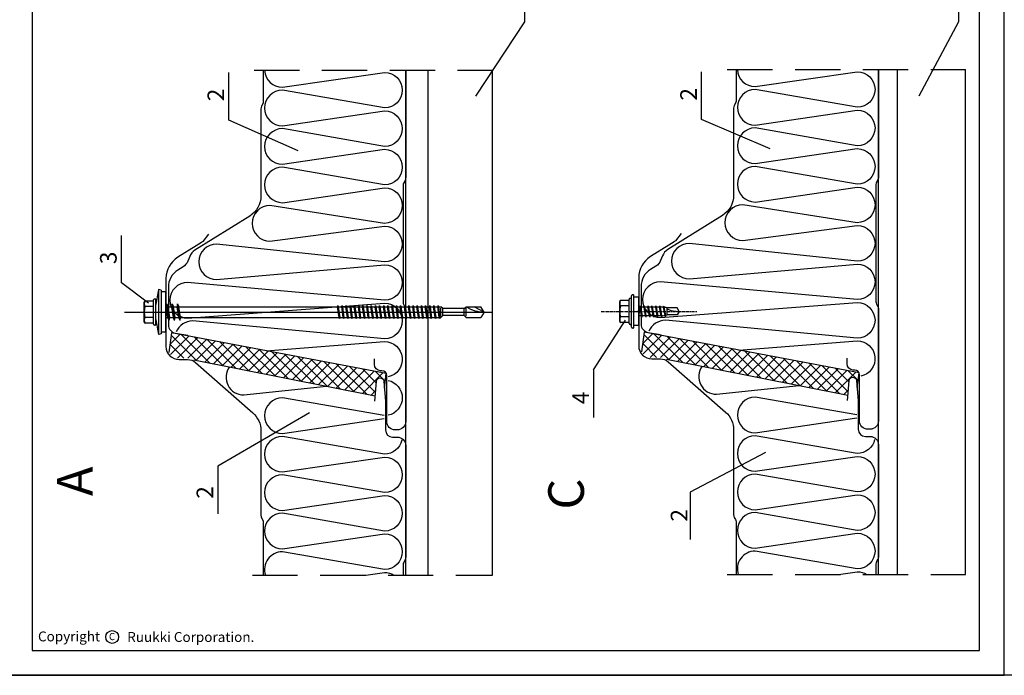
# Model space of a CAD drawing. Units: millimetres. Extents: x 11600 to 25862, y -10071 to -6178.
# Drawn here: x 15058 to 15473, y -10071 to -9795 of the extents above; entities that cross this region are included whole.
import ezdxf

# ---------------------------------------------------------------- set-up
doc = ezdxf.new("R2010")
doc.units = ezdxf.units.MM
doc.linetypes.add('CENTER', pattern=[2, 1.25, -0.25, 0.25, -0.25])
doc.linetypes.add('HIDDEN', pattern=[9.525, 6.35, -3.175])
doc.layers.get('0').update_dxf_attribs({"color": 1})
for name, color, linetype in [('GR_018', 1, 'Continuous'), ('GR_025', 2, 'Continuous'), ('GR_035', 3, 'Continuous'), ('GR_05', 4, 'Continuous'), ('KRESKOWANIE', 1, 'Continuous'), ('Ru_Opis', 3, 'Continuous')]:
    doc.layers.add(name, color=color, linetype=linetype)
doc.styles.add('arial', font='arial.ttf')
doc.styles.get("Standard").update_dxf_attribs({"font": 'arial.ttf'})
pattern_1 = [(135, (184311.98, -173907.8357), (-2.20970869, -2.20970869), []), (225, (184311.98, -173907.8357), (2.20970869, -2.20970869), [])]
pattern_2 = [(135, (184511.1324, -173907.5566), (-2.20970869, -2.20970869), []), (225, (184511.1324, -173907.5566), (2.20970869, -2.20970869), [])]

# ---------------------------------------------------------------- blocks, each defined once
blk = doc.blocks.new('A$C59993648')
at = {"layer": 'GR_018', "linetype": 'Continuous'}
for p, q in [((-4.62, 4), (-4.62, 7.6)), ((-4.22, 8), (4.22, 8)), ((-2.31, 4), (-2.31, 7.64)), ((2.31, 4), (2.31, 7.64)), ((4.62, 4), (4.62, 7.6)), ((-7, 2.4), (-7, 2.6)), ((-6.6, 3), (6.6, 3)), ((-6.6, 2), (6.6, 2)), ((-6, 0), (-6, 2)), ((-6, 0), (6, 0)), ((-5.5, 3.4), (-5.5, 3.6)), ((-5.1, 4), (5.1, 4)), ((-5.1, 3), (5.1, 3)), ((-1.8, -1.23), (-1.8, 0)), ((-1.28, 0), (1.28, 0)), ((0, -0.53), (0, 0.46)), ((1.8, -0.61), (1.8, 0)), ((5.5, 3.4), (5.5, 3.6)), ((6, 0), (6, 2)), ((7, 2.4), (7, 2.6)), ((-2.4, -1.51), (2.4, -0.66)), ((-2.4, -1.51), (-1.8, -1.23)), ((-2.4, -1.51), (-1.8, -1.56)), ((-2.4, -3.15), (2.4, -2.3)), ((-2.4, -3.15), (-1.8, -2.87)), ((-2.4, -3.15), (-1.8, -3.2)), ((-2.4, -4.79), (2.4, -3.95)), ((-1.8, -1.23), (1.8, -0.61)), ((-1.8, -1.56), (1.8, -0.94)), ((-1.8, -2.87), (-1.8, -1.56)), ((-1.8, -2.87), (1.8, -2.25)), ((-1.8, -3.2), (1.8, -2.58)), ((-1.8, -4.51), (-1.8, -3.2)), ((-1.8, -4.51), (1.8, -3.89)), ((2.4, -0.66), (1.8, -0.61)), ((2.4, -0.66), (1.8, -0.94)), ((1.8, -2.25), (1.8, -0.94)), ((2.4, -2.3), (1.8, -2.25)), ((2.4, -2.3), (1.8, -2.58)), ((1.8, -3.89), (1.8, -2.58)), ((2.4, -3.95), (1.8, -3.89)), ((2.4, -3.95), (1.8, -4.23)), ((-2.4, -4.79), (-1.8, -4.51)), ((-2.4, -4.79), (-1.8, -4.85)), ((-2.4, -6.43), (2.4, -5.59)), ((-2.4, -6.43), (-1.8, -6.15)), ((-2.4, -6.43), (-1.8, -6.49)), ((-2.4, -8.08), (2.4, -7.23)), ((-2.4, -8.08), (-1.8, -7.8)), ((-2.4, -8.08), (-1.8, -8.13)), ((-1.8, -4.85), (1.8, -4.23)), ((-1.8, -6.15), (-1.8, -4.85)), ((-1.8, -6.15), (1.8, -5.54)), ((-1.8, -6.49), (1.8, -5.87)), ((-1.8, -7.8), (-1.8, -6.49)), ((-1.8, -7.8), (1.8, -7.18)), ((-1.8, -8.13), (1.8, -7.51)), ((-1.8, -9.44), (-1.8, -8.13)), ((1.8, -5.54), (1.8, -4.23)), ((2.4, -5.59), (1.8, -5.54)), ((2.4, -5.59), (1.8, -5.87)), ((1.8, -7.18), (1.8, -5.87)), ((2.4, -7.23), (1.8, -7.18)), ((2.4, -7.23), (1.8, -7.51)), ((1.8, -8.82), (1.8, -7.51)), ((-2.4, -9.72), (2.4, -8.87)), ((-2.4, -9.72), (-1.8, -9.44)), ((-2.4, -9.72), (-1.8, -9.77)), ((-2.16, -11.32), (2.26, -10.54)), ((-2.16, -11.32), (-1.71, -11.11)), ((-2.16, -11.32), (-1.67, -11.36)), ((-1.8, -9.44), (1.8, -8.82)), ((-1.8, -9.77), (1.8, -9.15)), ((-1.8, -10.05), (-1.8, -9.77)), ((-1.71, -11.1), (1.78, -10.5)), ((-1.67, -11.36), (1.76, -10.77)), ((-1.5, -12), (1.5, -12)), ((2.26, -10.54), (1.76, -10.77)), ((2.26, -10.54), (1.78, -10.5)), ((2.4, -8.87), (1.8, -8.82)), ((2.4, -8.87), (1.8, -9.15)), ((1.8, -10.05), (1.8, -9.15)), ((0, -17), (-1.5, -16.13)), ((0, -17), (1.5, -16.13))]:
    blk.add_line(p, q, dxfattribs=at)
at = {"layer": 'GR_018'}
for p, q in [((-1.5, -16.13), (-1.5, -12)), ((1.5, -16.13), (1.5, -12))]:
    blk.add_line(p, q, dxfattribs=at)
at = {"layer": 'GR_018', "linetype": 'Continuous'}
for centre, radius, start, end in [((-3.46, 5.99), 2.01, 55.0561, 124.9439), ((-4.22, 7.6), 0.4, 90, 180), ((0, 0.48), 7.52, 72.1138, 107.8785), ((3.46, 5.99), 2.01, 55.0561, 124.9439), ((4.22, 7.6), 0.4, 0, 90), ((-6.6, 2.6), 0.4, 90, 180), ((-6.6, 2.4), 0.4, 180, 270), ((-5.1, 3.6), 0.4, 90, 180), ((-5.1, 3.4), 0.4, 180, 270), ((5.1, 3.6), 0.4, 0, 90), ((5.1, 3.4), 0.4, 270, 0), ((6.6, 2.6), 0.4, 0, 90), ((6.6, 2.4), 0.4, 270, 0), ((4.7, -10.05), 6.5, 180, 197.4688), ((12.47, -17), 12.47, 156.3655, 180), ((-4.7, -10.05), 6.5, 342.5312, 0)]:
    blk.add_arc(centre, radius, start, end, dxfattribs=at)
blk = doc.blocks.new('1')
at = {"layer": 'GR_018'}
for p, q in [((164829.28, 169207.59), (164829.28, 169052.38)), ((164824.66, 169195.28), (164824.66, 169198.88)), ((164825.06, 169199.28), (164833.49, 169199.28)), ((164826.97, 169195.28), (164826.97, 169198.92)), ((164831.59, 169195.28), (164831.59, 169198.92)), ((164833.89, 169195.28), (164833.89, 169198.88)), ((164820.07, 169192.08), (164819.78, 169193.08)), ((164820.78, 169190.08), (164820.78, 169192.08)), ((164823.78, 169194.68), (164823.78, 169194.88)), ((164824.18, 169195.28), (164834.38, 169195.28)), ((164824.18, 169194.28), (164834.38, 169194.28)), ((164834.78, 169194.68), (164834.78, 169194.88)), ((164837.78, 169190.08), (164837.78, 169192.08)), ((164838.49, 169192.08), (164838.78, 169193.08)), ((164820.78, 169190.08), (164837.78, 169190.08)), ((164825.78, 169188.69), (164832.78, 169189.7)), ((164825.78, 169188.69), (164827.03, 169189.24)), ((164825.78, 169188.69), (164827.03, 169188.5)), ((164825.78, 169186.42), (164832.78, 169187.43)), ((164827.03, 169190.08), (164827.03, 169189.24)), ((164827.03, 169189.24), (164831.53, 169189.89)), ((164827.03, 169188.5), (164831.53, 169189.16)), ((164827.03, 169188.5), (164827.03, 169186.97)), ((164827.03, 169186.97), (164831.53, 169187.62)), ((164831.53, 169190.08), (164831.53, 169189.89)), ((164832.78, 169189.7), (164831.53, 169189.89)), ((164832.78, 169189.7), (164831.53, 169189.16)), ((164831.53, 169189.16), (164831.53, 169187.62)), ((164832.78, 169187.43), (164831.53, 169187.62)), ((164832.78, 169187.43), (164831.53, 169186.88)), ((164825.78, 169186.42), (164827.03, 169186.97)), ((164825.78, 169186.42), (164827.03, 169186.23)), ((164825.78, 169184.15), (164832.78, 169185.16)), ((164825.78, 169184.15), (164827.03, 169184.7)), ((164825.78, 169184.15), (164827.03, 169183.96)), ((164827.03, 169186.23), (164831.53, 169186.88)), ((164827.03, 169186.23), (164827.03, 169184.7)), ((164827.03, 169184.7), (164831.53, 169185.35)), ((164827.03, 169183.96), (164831.53, 169184.61)), ((164827.03, 169183.96), (164827.03, 169117.13)), ((164831.53, 169186.88), (164831.53, 169185.35)), ((164832.78, 169185.16), (164831.53, 169185.35)), ((164832.78, 169185.16), (164831.53, 169184.61)), ((164831.53, 169184.61), (164831.53, 169117.79)), ((164826.53, 169116.85), (164832.03, 169117.65)), ((164826.53, 169116.85), (164827.03, 169117.13)), ((164826.53, 169116.85), (164827.03, 169116.71)), ((164827.03, 169117.13), (164831.53, 169117.79)), ((164827.03, 169116.71), (164831.53, 169117.37)), ((164832.03, 169117.65), (164831.53, 169117.79)), ((164832.03, 169117.65), (164831.53, 169117.37)), ((164831.53, 169117.37), (164831.53, 169116.03)), ((164826.53, 169115.09), (164832.03, 169115.89)), ((164826.53, 169115.09), (164827.03, 169115.38)), ((164826.53, 169115.09), (164827.03, 169114.96)), ((164826.53, 169113.33), (164832.03, 169114.13)), ((164826.53, 169113.33), (164827.03, 169113.62)), ((164826.53, 169113.33), (164827.03, 169113.2)), ((164827.03, 169116.71), (164827.03, 169115.38)), ((164827.03, 169115.38), (164831.53, 169116.03)), ((164827.03, 169114.96), (164831.53, 169115.61)), ((164827.03, 169114.96), (164827.03, 169113.62)), ((164827.03, 169113.62), (164831.53, 169114.27)), ((164827.03, 169113.2), (164831.53, 169113.85)), ((164827.03, 169113.2), (164827.03, 169111.86)), ((164832.03, 169115.89), (164831.53, 169116.03)), ((164832.03, 169115.89), (164831.53, 169115.61)), ((164831.53, 169115.61), (164831.53, 169114.27)), ((164832.03, 169114.13), (164831.53, 169114.27)), ((164832.03, 169114.13), (164831.53, 169113.85)), ((164831.53, 169113.85), (164831.53, 169112.51)), ((164826.53, 169111.58), (164832.03, 169112.37)), ((164826.53, 169111.58), (164827.03, 169111.86)), ((164826.53, 169111.58), (164827.03, 169111.44)), ((164826.53, 169109.82), (164832.03, 169110.62)), ((164826.53, 169109.82), (164827.03, 169110.1)), ((164826.53, 169109.82), (164827.03, 169109.68)), ((164826.53, 169108.06), (164832.03, 169108.86)), ((164827.03, 169111.86), (164831.53, 169112.51)), ((164827.03, 169111.44), (164831.53, 169112.09)), ((164827.03, 169111.44), (164827.03, 169110.1)), ((164827.03, 169110.1), (164831.53, 169110.75)), ((164827.03, 169109.68), (164831.53, 169110.33)), ((164827.03, 169109.68), (164827.03, 169108.34)), ((164827.03, 169108.34), (164831.53, 169108.99)), ((164827.03, 169107.92), (164831.53, 169108.57)), ((164832.03, 169112.37), (164831.53, 169112.51)), ((164832.03, 169112.37), (164831.53, 169112.09)), ((164831.53, 169112.09), (164831.53, 169110.75)), ((164832.03, 169110.62), (164831.53, 169110.75)), ((164832.03, 169110.62), (164831.53, 169110.33)), ((164831.53, 169110.33), (164831.53, 169108.99)), ((164832.03, 169108.86), (164831.53, 169108.99)), ((164832.03, 169108.86), (164831.53, 169108.57)), ((164831.53, 169108.57), (164831.53, 169107.24)), ((164826.53, 169108.06), (164827.03, 169108.34)), ((164826.53, 169108.06), (164827.03, 169107.92)), ((164826.53, 169106.3), (164832.03, 169107.1)), ((164826.53, 169106.3), (164827.03, 169106.58)), ((164826.53, 169106.3), (164827.03, 169106.16)), ((164826.53, 169104.54), (164832.03, 169105.34)), ((164826.53, 169104.54), (164827.03, 169104.83)), ((164826.53, 169104.54), (164827.03, 169104.41)), ((164827.03, 169107.92), (164827.03, 169106.58)), ((164827.03, 169106.58), (164831.53, 169107.24)), ((164827.03, 169106.16), (164831.53, 169106.82)), ((164827.03, 169106.16), (164827.03, 169104.83)), ((164827.03, 169104.83), (164831.53, 169105.48)), ((164827.03, 169104.41), (164831.53, 169105.06)), ((164827.03, 169104.41), (164827.03, 169103.07)), ((164832.03, 169107.1), (164831.53, 169107.24)), ((164832.03, 169107.1), (164831.53, 169106.82)), ((164831.53, 169106.82), (164831.53, 169105.48)), ((164832.03, 169105.34), (164831.53, 169105.48)), ((164832.03, 169105.34), (164831.53, 169105.06)), ((164831.53, 169105.06), (164831.53, 169103.72)), ((164826.53, 169102.78), (164832.03, 169103.58)), ((164826.53, 169102.78), (164827.03, 169103.07)), ((164826.53, 169102.78), (164827.03, 169102.65)), ((164826.53, 169101.03), (164832.03, 169101.82)), ((164826.53, 169101.03), (164827.03, 169101.31)), ((164826.53, 169101.03), (164827.03, 169100.89)), ((164827.03, 169103.07), (164831.53, 169103.72)), ((164827.03, 169102.65), (164831.53, 169103.3)), ((164827.03, 169102.65), (164827.03, 169101.31)), ((164827.03, 169101.31), (164831.53, 169101.96)), ((164827.03, 169100.89), (164831.53, 169101.54)), ((164827.03, 169100.89), (164827.03, 169099.55)), ((164832.03, 169103.58), (164831.53, 169103.72)), ((164832.03, 169103.58), (164831.53, 169103.3)), ((164831.53, 169103.3), (164831.53, 169101.96)), ((164832.03, 169101.82), (164831.53, 169101.96)), ((164832.03, 169101.82), (164831.53, 169101.54)), ((164831.53, 169101.54), (164831.53, 169100.2)), ((164826.53, 169099.27), (164832.03, 169100.07)), ((164826.53, 169099.27), (164827.03, 169099.55)), ((164826.53, 169099.27), (164827.03, 169099.13)), ((164826.53, 169097.51), (164832.03, 169098.31)), ((164826.53, 169097.51), (164827.03, 169097.79)), ((164826.53, 169097.51), (164827.03, 169097.37)), ((164826.53, 169095.75), (164832.03, 169096.55)), ((164827.03, 169099.55), (164831.53, 169100.2)), ((164827.03, 169099.13), (164831.53, 169099.78)), ((164827.03, 169099.13), (164827.03, 169097.79)), ((164827.03, 169097.79), (164831.53, 169098.44)), ((164827.03, 169097.37), (164831.53, 169098.03)), ((164827.03, 169097.37), (164827.03, 169096.03)), ((164827.03, 169096.03), (164831.53, 169096.69)), ((164827.03, 169095.61), (164831.53, 169096.27)), ((164832.03, 169100.07), (164831.53, 169100.2)), ((164832.03, 169100.07), (164831.53, 169099.78)), ((164831.53, 169099.78), (164831.53, 169098.44)), ((164832.03, 169098.31), (164831.53, 169098.44)), ((164832.03, 169098.31), (164831.53, 169098.03)), ((164831.53, 169098.03), (164831.53, 169096.69)), ((164832.03, 169096.55), (164831.53, 169096.69)), ((164832.03, 169096.55), (164831.53, 169096.27)), ((164831.53, 169096.27), (164831.53, 169094.93)), ((164826.53, 169095.75), (164827.03, 169096.03)), ((164826.53, 169095.75), (164827.03, 169095.61)), ((164826.53, 169093.99), (164832.03, 169094.79)), ((164826.53, 169093.99), (164827.03, 169094.28)), ((164826.53, 169093.99), (164827.03, 169093.86)), ((164826.53, 169092.24), (164832.03, 169093.03)), ((164826.53, 169092.24), (164827.03, 169092.52)), ((164826.53, 169092.24), (164827.03, 169092.1)), ((164827.03, 169095.61), (164827.03, 169094.28)), ((164827.03, 169094.28), (164831.53, 169094.93)), ((164827.03, 169093.86), (164831.53, 169094.51)), ((164827.03, 169093.86), (164827.03, 169092.52)), ((164827.03, 169092.52), (164831.53, 169093.17)), ((164827.03, 169092.1), (164831.53, 169092.75)), ((164827.03, 169092.1), (164827.03, 169090.76)), ((164832.03, 169094.79), (164831.53, 169094.93)), ((164832.03, 169094.79), (164831.53, 169094.51)), ((164831.53, 169094.51), (164831.53, 169093.17)), ((164832.03, 169093.03), (164831.53, 169093.17)), ((164832.03, 169093.03), (164831.53, 169092.75)), ((164831.53, 169092.75), (164831.53, 169091.41)), ((164826.53, 169090.48), (164832.03, 169091.27)), ((164826.53, 169090.48), (164827.03, 169090.76)), ((164826.53, 169090.48), (164827.03, 169090.34)), ((164826.53, 169088.72), (164832.03, 169089.52)), ((164826.53, 169088.72), (164827.03, 169089)), ((164826.53, 169088.72), (164827.03, 169088.58)), ((164827.03, 169090.76), (164831.53, 169091.41)), ((164827.03, 169090.34), (164831.53, 169090.99)), ((164827.03, 169090.34), (164827.03, 169089)), ((164827.03, 169089), (164831.53, 169089.65)), ((164827.03, 169088.58), (164831.53, 169089.23)), ((164827.03, 169088.58), (164827.03, 169087.24)), ((164827.03, 169087.24), (164831.53, 169087.9)), ((164832.03, 169091.27), (164831.53, 169091.41)), ((164832.03, 169091.27), (164831.53, 169090.99)), ((164831.53, 169090.99), (164831.53, 169089.65)), ((164832.03, 169089.52), (164831.53, 169089.65)), ((164832.03, 169089.52), (164831.53, 169089.23)), ((164831.53, 169089.23), (164831.53, 169087.9)), ((164832.03, 169087.76), (164831.53, 169087.9)), ((164826.53, 169086.96), (164832.03, 169087.76)), ((164826.53, 169086.96), (164827.03, 169087.24)), ((164826.53, 169086.96), (164827.03, 169086.82)), ((164826.53, 169085.2), (164832.03, 169086)), ((164826.53, 169085.2), (164827.03, 169085.48)), ((164826.53, 169085.2), (164827.03, 169085.06)), ((164826.53, 169083.44), (164832.03, 169084.24)), ((164826.53, 169083.44), (164827.03, 169083.73)), ((164827.03, 169086.82), (164831.53, 169087.48)), ((164827.03, 169086.82), (164827.03, 169085.48)), ((164827.03, 169085.48), (164831.53, 169086.14)), ((164827.03, 169085.06), (164831.53, 169085.72)), ((164827.03, 169085.06), (164827.03, 169083.73)), ((164827.03, 169083.73), (164831.53, 169084.38)), ((164827.03, 169083.31), (164831.53, 169083.96)), ((164832.03, 169087.76), (164831.53, 169087.48)), ((164831.53, 169087.48), (164831.53, 169086.14)), ((164832.03, 169086), (164831.53, 169086.14)), ((164832.03, 169086), (164831.53, 169085.72)), ((164831.53, 169085.72), (164831.53, 169084.38)), ((164832.03, 169084.24), (164831.53, 169084.38)), ((164832.03, 169084.24), (164831.53, 169083.96)), ((164831.53, 169083.96), (164831.53, 169082.62)), ((164826.53, 169083.44), (164827.03, 169083.31)), ((164826.53, 169081.69), (164832.03, 169082.48)), ((164826.53, 169081.69), (164827.03, 169081.97)), ((164826.53, 169081.69), (164827.03, 169081.55)), ((164826.53, 169079.93), (164832.03, 169080.72)), ((164826.53, 169079.93), (164827.03, 169080.21)), ((164826.53, 169079.93), (164827.03, 169079.79)), ((164827.03, 169083.31), (164827.03, 169081.97)), ((164827.03, 169081.97), (164831.53, 169082.62)), ((164827.03, 169081.55), (164831.53, 169082.2)), ((164827.03, 169081.55), (164827.03, 169080.21)), ((164827.03, 169080.21), (164831.53, 169080.86)), ((164827.03, 169079.79), (164831.53, 169080.44)), ((164827.03, 169079.79), (164827.03, 169078.45)), ((164832.03, 169082.48), (164831.53, 169082.62)), ((164832.03, 169082.48), (164831.53, 169082.2)), ((164831.53, 169082.2), (164831.53, 169080.86)), ((164832.03, 169080.72), (164831.53, 169080.86)), ((164832.03, 169080.72), (164831.53, 169080.44)), ((164831.53, 169080.44), (164831.53, 169079.1)), ((164826.53, 169078.17), (164832.03, 169078.97)), ((164826.53, 169078.17), (164827.03, 169078.45)), ((164826.53, 169078.17), (164827.03, 169078.03)), ((164826.53, 169076.41), (164832.03, 169077.21)), ((164826.53, 169076.41), (164827.03, 169076.69)), ((164826.53, 169076.41), (164827.03, 169076.27)), ((164826.53, 169074.65), (164832.03, 169075.45)), ((164827.03, 169078.45), (164831.53, 169079.1)), ((164827.03, 169078.03), (164831.53, 169078.68)), ((164827.03, 169078.03), (164827.03, 169076.69)), ((164827.03, 169076.69), (164831.53, 169077.35)), ((164827.03, 169076.27), (164831.53, 169076.93)), ((164827.03, 169076.27), (164827.03, 169074.93)), ((164827.03, 169074.93), (164831.53, 169075.59)), ((164832.03, 169078.97), (164831.53, 169079.1)), ((164832.03, 169078.97), (164831.53, 169078.68)), ((164831.53, 169078.68), (164831.53, 169077.35)), ((164832.03, 169077.21), (164831.53, 169077.35)), ((164832.03, 169077.21), (164831.53, 169076.93)), ((164831.53, 169076.93), (164831.53, 169075.59)), ((164832.03, 169075.45), (164831.53, 169075.59)), ((164832.03, 169075.45), (164831.53, 169075.17)), ((164826.53, 169074.65), (164827.03, 169074.93)), ((164826.53, 169074.65), (164827.03, 169074.52)), ((164827.03, 169074.52), (164831.53, 169075.17)), ((164827.03, 169074.52), (164827.03, 169074.29)), ((164827.03, 169074.29), (164827.78, 169073.44)), ((164827.56, 169074.29), (164830.99, 169074.29)), ((164827.78, 169064.44), (164827.78, 169073.44)), ((164827.94, 169073.44), (164830.61, 169073.44)), ((164830.78, 169073.44), (164831.53, 169074.29)), ((164830.78, 169064.44), (164830.78, 169073.44)), ((164831.53, 169075.17), (164831.53, 169074.29)), ((164827.78, 169064.44), (164827.03, 169063.58)), ((164827.03, 169063.58), (164827.03, 169057.38)), ((164827.56, 169063.58), (164830.99, 169063.58)), ((164827.94, 169064.44), (164830.61, 169064.44)), ((164830.78, 169064.44), (164831.53, 169063.58)), ((164831.53, 169063.58), (164831.53, 169057.38)), ((164829.28, 169056.08), (164831.53, 169060.19)), ((164829.28, 169056.08), (164827.03, 169057.38)), ((164829.28, 169056.08), (164831.53, 169057.38))]:
    blk.add_line(p, q, dxfattribs=at)
for points in [[(164819.78, 169193.08), (164838.78, 169193.08)], [(164838.49, 169192.08), (164820.07, 169192.08)]]:
    blk.add_lwpolyline(points, dxfattribs=at)
for centre, radius, start, end in [((164825.81, 169197.27), 2.01, 55.0561, 124.9439), ((164825.06, 169198.88), 0.4, 90, 180), ((164829.28, 169191.76), 7.52, 72.1138, 107.8785), ((164832.74, 169197.27), 2.01, 55.0561, 124.9439), ((164833.49, 169198.88), 0.4, 0, 90), ((164829.28, 169160.28), 34.15, 95.3336, 106.1505), ((164824.18, 169194.88), 0.4, 90, 180), ((164824.18, 169194.68), 0.4, 180, 270), ((164829.28, 169160.28), 34.15, 73.8495, 84.6664), ((164834.38, 169194.88), 0.4, 0, 90), ((164834.38, 169194.68), 0.4, 270, 0), ((164842.9, 169056.08), 13.62, 146.6015, 180)]:
    blk.add_arc(centre, radius, start, end, dxfattribs=at)
blk = doc.blocks.new('A$C31F557C0')
at = {"layer": 'Ru_Opis', "color": 1}
blk.add_circle((31.24, 3.15), 2.7, dxfattribs=at)
at = {"layer": 'Ru_Opis', "color": 1, "style": 'arial'}
blk.add_text('Ruukki Corporation.', height=4.1717, dxfattribs=at).set_placement((37.58, 1.06))
at = {"layer": 'Ru_Opis', "color": 1, "attachment_point": 1}
for s, insert, char_height, width in [('{\\fArial|b0|i0|c0|p34;Copyright}', (0, 5.47), 4.1717, 26.8124), ('{\\fArial|b0|i0|c0|p34;C}', (29.89, 4.82), 3.0036, 3.078)]:
    blk.add_mtext(s, dxfattribs=dict(at, insert=insert, char_height=char_height, width=width))

msp = doc.modelspace()

# ---------------------------------------------------------------- hatches: boundary and pattern name
at = {"layer": 'GR_025'}
h = msp.add_hatch(dxfattribs=at)
h.set_pattern_fill('ANSI37', color=13, scale=25, angle=90, style=0)
h.set_pattern_definition(pattern_1)
h.paths.add_polyline_path([(15207.61634, -9953.69628), (15208.14878, -9947.61046, -0.957291742), (15211.24288, -9947.47537), (15211.50073, -9950.42258), (15212.31115, -9944.22506), (15121.7906, -9927.15746), (15120.72251, -9935.3254, 0.267024087), (15125.04398, -9937.81046), (15128.60962, -9937.81046, -0.124691694), (15131.25193, -9938.47981)])
h = msp.add_hatch(dxfattribs=at)
h.set_pattern_fill('ANSI37', color=13, scale=25, angle=90, style=0)
h.set_pattern_definition(pattern_1)
h.paths.add_polyline_path([(15207.61634, -9953.69628), (15208.14878, -9947.61046, -0.957291742), (15211.24288, -9947.47537), (15211.50073, -9950.42258), (15212.31115, -9944.22506), (15121.7906, -9927.15746), (15120.72251, -9935.3254, 0.267024087), (15125.04398, -9937.81046), (15128.60962, -9937.81046, -0.124691694), (15131.25193, -9938.47981)])
h = msp.add_hatch(dxfattribs=at)
h.set_pattern_fill('ANSI37', color=13, scale=25, angle=90, style=0)
h.set_pattern_definition(pattern_2)
h.paths.add_polyline_path([(15406.76861, -9953.4172), (15407.30105, -9947.33138, -0.957291742), (15410.39515, -9947.19628), (15410.653, -9950.1435), (15411.46342, -9943.94598), (15320.94287, -9926.87838), (15319.87478, -9935.04631, 0.267024087), (15324.19625, -9937.53138), (15327.76189, -9937.53138, -0.124691694), (15330.4042, -9938.20073)])
h = msp.add_hatch(dxfattribs=at)
h.set_pattern_fill('ANSI37', color=13, scale=25, angle=90, style=0)
h.set_pattern_definition(pattern_2)
h.paths.add_polyline_path([(15406.76861, -9953.4172), (15407.30105, -9947.33138, -0.957291742), (15410.39515, -9947.19628), (15410.653, -9950.1435), (15411.46342, -9943.94598), (15320.94287, -9926.87838), (15319.87478, -9935.04631, 0.267024087), (15324.19625, -9937.53138), (15327.76189, -9937.53138, -0.124691694), (15330.4042, -9938.20073)])

# ---------------------------------------------------------------- linework, layer by layer
at = {"color": 2}
msp.add_lwpolyline([(15052.6554, -8773.75103), (25861.83626, -8773.75103), (25861.83626, -10071.49253), (15052.6554, -10071.49253)], dxfattribs=at)
at = {"layer": 'GR_018', "linetype": 'HIDDEN', "ltscale": 3}
for p, q in [((15156.63545, -9816.42592), (15257.08459, -9816.42592)), ((15156.63545, -9816.42592), (15257.08459, -9816.42592)), ((15355.95535, -9816.14684), (15456.36182, -9816.14684)), ((15355.95535, -9816.14684), (15456.36182, -9816.14684)), ((15155.89355, -10029.25736), (15257.08459, -10029.25736)), ((15155.89355, -10029.25736), (15257.08459, -10029.25736)), ((15355.95535, -10028.97828), (15456.36182, -10028.97828)), ((15355.95535, -10028.97828), (15456.36182, -10028.97828))]:
    msp.add_line(p, q, dxfattribs=at)
at = {"layer": 'GR_018', "linetype": 'HIDDEN', "ltscale": 50}
for p, q in [((15257.08459, -10029.25736), (15257.08459, -9816.42592)), ((15257.08459, -10029.25736), (15257.08459, -9816.42592)), ((15456.36182, -10028.97828), (15456.36182, -9816.14684)), ((15456.36182, -10028.97828), (15456.36182, -9816.14684))]:
    msp.add_line(p, q, dxfattribs=at)
at = {"layer": 'GR_018', "linetype": 'CENTER'}
msp.add_line((15302.81515, -9918.08029), (15343.12965, -9918.08029), dxfattribs=at)
msp.add_line((15302.81515, -9918.08029), (15343.12965, -9918.08029), dxfattribs=at)
at = {"layer": 'GR_025', "ltscale": 0.2}
for points in [[(15160.48895, -9816.42592), (15160.48895, -9829.69271, -0.121665116), (15160.25897, -9830.62385), (15159.77067, -9831.55206, 0.121665116), (15159.48895, -9832.69271), (15159.48895, -9869.37763, -0.258617584), (15154.78814, -9877.85811), (15131.70413, -9892.2826, 0.160174049), (15129.48493, -9894.94618), (15128.72655, -9896.86163, -0.160174049), (15126.72726, -9899.26125), (15124.50814, -9900.64791, 0.258617584), (15120.48895, -9907.89872), (15120.48895, -9918.35938), (15120.48895, -9923.72739, 0.368919477), (15123.4836, -9927.23368), (15128.72425, -9928.06372)], [(15160.48895, -9816.42592), (15160.48895, -9829.69271, -0.121665116), (15160.25897, -9830.62385), (15159.77067, -9831.55206, 0.121665116), (15159.48895, -9832.69271), (15159.48895, -9869.37763, -0.258617584), (15154.78814, -9877.85811), (15131.70413, -9892.2826, 0.160174049), (15129.48493, -9894.94618), (15128.72655, -9896.86163, -0.160174049), (15126.72726, -9899.26125), (15124.50814, -9900.64791, 0.258617584), (15120.48895, -9907.89872), (15120.48895, -9918.35938), (15120.48895, -9923.72739, 0.368919477), (15123.4836, -9927.23368), (15128.72425, -9928.06372)], [(15359.64122, -9816.14684), (15359.64122, -9829.41363, -0.121665116), (15359.41124, -9830.34477), (15358.92294, -9831.27298, 0.121665116), (15358.64122, -9832.41363), (15358.64122, -9869.09855, -0.258617584), (15353.94041, -9877.57903), (15330.85641, -9892.00352, 0.160174049), (15328.6372, -9894.6671), (15327.87882, -9896.58255, -0.160174049), (15325.87953, -9898.98216), (15323.66041, -9900.36883, 0.258617584), (15319.64122, -9907.61964), (15319.64122, -9918.08029), (15319.64122, -9923.44831, 0.368919477), (15322.63588, -9926.9546), (15327.87653, -9927.78464)], [(15359.64122, -9816.14684), (15359.64122, -9829.41363, -0.121665116), (15359.41124, -9830.34477), (15358.92294, -9831.27298, 0.121665116), (15358.64122, -9832.41363), (15358.64122, -9869.09855, -0.258617584), (15353.94041, -9877.57903), (15330.85641, -9892.00352, 0.160174049), (15328.6372, -9894.6671), (15327.87882, -9896.58255, -0.160174049), (15325.87953, -9898.98216), (15323.66041, -9900.36883, 0.258617584), (15319.64122, -9907.61964), (15319.64122, -9918.08029), (15319.64122, -9923.44831, 0.368919477), (15322.63588, -9926.9546), (15327.87653, -9927.78464)], [(15137.37554, -9885.46518), (15134.97093, -9888.54294, -0.087488664), (15134.45474, -9889.00771), (15132.20967, -9890.41059), (15124.4483, -9895.26043, 0.258617584), (15119.48895, -9904.20734), (15119.48895, -9916.86271, 0.131325959), (15119.70628, -9917.6759, -0.267261242), (15119.70628, -9919.04285, 0.131325959), (15119.48895, -9919.85604), (15119.48895, -9919.85604), (15119.48895, -9932.80938, 0.414213562), (15125.03895, -9938.35938), (15128.60459, -9938.35938, -0.182181578), (15131.9046, -9939.60306), (15156.08896, -9960.84954, -0.215750967), (15159.48895, -9968.36218), (15159.48895, -10004.02604, 0.121665116), (15159.77067, -10005.16669), (15160.25897, -10006.0949, -0.121665116), (15160.48895, -10007.02604), (15160.48895, -10029.25736)], [(15137.37554, -9885.46518), (15134.97093, -9888.54294, -0.087488664), (15134.45474, -9889.00771), (15132.20967, -9890.41059), (15124.4483, -9895.26043, 0.258617584), (15119.48895, -9904.20734), (15119.48895, -9916.86271, 0.131325959), (15119.70628, -9917.6759, -0.267261242), (15119.70628, -9919.04285, 0.131325959), (15119.48895, -9919.85604), (15119.48895, -9919.85604), (15119.48895, -9932.80938, 0.414213562), (15125.03895, -9938.35938), (15128.60459, -9938.35938, -0.182181578), (15131.9046, -9939.60306), (15156.08896, -9960.84954, -0.215750967), (15159.48895, -9968.36218), (15159.48895, -10004.02604, 0.121665116), (15159.77067, -10005.16669), (15160.25897, -10006.0949, -0.121665116), (15160.48895, -10007.02604), (15160.48895, -10029.25736)], [(15336.52781, -9885.1861), (15334.1232, -9888.26385, -0.087488664), (15333.60702, -9888.72863), (15331.36194, -9890.13151), (15323.60057, -9894.98135, 0.258617584), (15318.64122, -9903.92826), (15318.64122, -9916.58363, 0.131325959), (15318.85855, -9917.39682, -0.267261242), (15318.85855, -9918.76377, 0.131325959), (15318.64122, -9919.57696), (15318.64122, -9919.57696), (15318.64122, -9932.5303, 0.414213562), (15324.19122, -9938.0803), (15327.75686, -9938.0803, -0.182181578), (15331.05687, -9939.32397), (15355.24124, -9960.57046, -0.215750967), (15358.64122, -9968.0831), (15358.64122, -10003.74696, 0.121665116), (15358.92294, -10004.88761), (15359.41124, -10005.81582, -0.121665116), (15359.64122, -10006.74696), (15359.64122, -10028.97828)], [(15336.52781, -9885.1861), (15334.1232, -9888.26385, -0.087488664), (15333.60702, -9888.72863), (15331.36194, -9890.13151), (15323.60057, -9894.98135, 0.258617584), (15318.64122, -9903.92826), (15318.64122, -9916.58363, 0.131325959), (15318.85855, -9917.39682, -0.267261242), (15318.85855, -9918.76377, 0.131325959), (15318.64122, -9919.57696), (15318.64122, -9919.57696), (15318.64122, -9932.5303, 0.414213562), (15324.19122, -9938.0803), (15327.75686, -9938.0803, -0.182181578), (15331.05687, -9939.32397), (15355.24124, -9960.57046, -0.215750967), (15358.64122, -9968.0831), (15358.64122, -10003.74696, 0.121665116), (15358.92294, -10004.88761), (15359.41124, -10005.81582, -0.121665116), (15359.64122, -10006.74696), (15359.64122, -10028.97828)]]:
    msp.add_lwpolyline(points, format="xyb", dxfattribs=at)
at = {"layer": 'GR_025'}
for points in [[(15220.48895, -9816.42592), (15220.48895, -9837.30938), (15220.48895, -9861.61989, -0.131652498), (15220.08702, -9863.11989), (15219.6569, -9863.86489, 0.131652498), (15219.38895, -9864.86489), (15219.38895, -9914.25386, 0.131652498), (15219.6569, -9915.25386), (15220.15401, -9916.11489, -0.131652498), (15220.48895, -9917.36489), (15220.48895, -9964.50938, -0.414213562), (15216.93895, -9968.05938), (15216.03895, -9968.05938, -0.414213562), (15212.48895, -9964.50938), (15212.48895, -9945.05938, 0.414213562), (15210.48895, -9943.05938), (15209.83895, -9943.05938, -0.414213562), (15207.28895, -9940.50938), (15207.28895, -9938.05938)], [(15220.48895, -9816.42592), (15220.48895, -9837.30938), (15220.48895, -9861.61989, -0.131652498), (15220.08702, -9863.11989), (15219.6569, -9863.86489, 0.131652498), (15219.38895, -9864.86489), (15219.38895, -9914.25386, 0.131652498), (15219.6569, -9915.25386), (15220.15401, -9916.11489, -0.131652498), (15220.48895, -9917.36489), (15220.48895, -9964.50938, -0.414213562), (15216.93895, -9968.05938), (15216.03895, -9968.05938, -0.414213562), (15212.48895, -9964.50938), (15212.48895, -9945.05938, 0.414213562), (15210.48895, -9943.05938), (15209.83895, -9943.05938, -0.414213562), (15207.28895, -9940.50938), (15207.28895, -9938.05938)], [(15419.64122, -9816.14684), (15419.64122, -9837.0303), (15419.64122, -9861.34081, -0.131652498), (15419.2393, -9862.84081), (15418.80917, -9863.58581, 0.131652498), (15418.54122, -9864.58581), (15418.54122, -9913.97478, 0.131652498), (15418.80917, -9914.97478), (15419.30628, -9915.83581, -0.131652498), (15419.64122, -9917.08581), (15419.64122, -9964.2303, -0.414213562), (15416.09122, -9967.7803), (15415.19122, -9967.7803, -0.414213562), (15411.64122, -9964.2303), (15411.64122, -9944.7803, 0.414213562), (15409.64122, -9942.7803), (15408.99122, -9942.7803, -0.414213562), (15406.44122, -9940.2303), (15406.44122, -9937.7803)], [(15419.64122, -9816.14684), (15419.64122, -9837.0303), (15419.64122, -9861.34081, -0.131652498), (15419.2393, -9862.84081), (15418.80917, -9863.58581, 0.131652498), (15418.54122, -9864.58581), (15418.54122, -9913.97478, 0.131652498), (15418.80917, -9914.97478), (15419.30628, -9915.83581, -0.131652498), (15419.64122, -9917.08581), (15419.64122, -9964.2303, -0.414213562), (15416.09122, -9967.7803), (15415.19122, -9967.7803, -0.414213562), (15411.64122, -9964.2303), (15411.64122, -9944.7803, 0.414213562), (15409.64122, -9942.7803), (15408.99122, -9942.7803, -0.414213562), (15406.44122, -9940.2303), (15406.44122, -9937.7803)], [(15207.41835, -9955.90071), (15208.14375, -9947.60938, -0.957291742), (15211.23785, -9947.47429), (15211.98514, -9956.01588), (15211.98895, -9956.10304), (15211.98895, -9968.05938, 0.414213562), (15214.98895, -9971.05938), (15216.93895, -9971.05938, -0.414213562), (15220.48895, -9974.60938), (15220.48895, -9996.80938), (15220.48895, -10021.75386), (15220.48895, -10021.75386, -0.131652498), (15220.15401, -10023.00386), (15219.6569, -10023.86489, 0.131652498), (15219.38895, -10024.86489), (15219.38895, -10029.25736)], [(15207.41835, -9955.90071), (15208.14375, -9947.60938, -0.957291742), (15211.23785, -9947.47429), (15211.98514, -9956.01588), (15211.98895, -9956.10304), (15211.98895, -9968.05938, 0.414213562), (15214.98895, -9971.05938), (15216.93895, -9971.05938, -0.414213562), (15220.48895, -9974.60938), (15220.48895, -9996.80938), (15220.48895, -10021.75386), (15220.48895, -10021.75386, -0.131652498), (15220.15401, -10023.00386), (15219.6569, -10023.86489, 0.131652498), (15219.38895, -10024.86489), (15219.38895, -10029.25736)], [(15406.57062, -9955.62163), (15407.29602, -9947.3303, -0.957291742), (15410.39012, -9947.1952), (15411.13741, -9955.7368), (15411.14122, -9955.82396), (15411.14122, -9967.7803, 0.414213562), (15414.14122, -9970.7803), (15416.09122, -9970.7803, -0.414213562), (15419.64122, -9974.3303), (15419.64122, -9996.5303), (15419.64122, -10021.47478), (15419.64122, -10021.47478, -0.131652498), (15419.30628, -10022.72478), (15418.80917, -10023.58581, 0.131652498), (15418.54122, -10024.58581), (15418.54122, -10028.97828)], [(15406.57062, -9955.62163), (15407.29602, -9947.3303, -0.957291742), (15410.39012, -9947.1952), (15411.13741, -9955.7368), (15411.14122, -9955.82396), (15411.14122, -9967.7803, 0.414213562), (15414.14122, -9970.7803), (15416.09122, -9970.7803, -0.414213562), (15419.64122, -9974.3303), (15419.64122, -9996.5303), (15419.64122, -10021.47478), (15419.64122, -10021.47478, -0.131652498), (15419.30628, -10022.72478), (15418.80917, -10023.58581, 0.131652498), (15418.54122, -10024.58581), (15418.54122, -10028.97828)]]:
    msp.add_lwpolyline(points, format="xyb", dxfattribs=at)
for points in [[(15211.4957, -9950.4215), (15212.30612, -9944.22398), (15121.78556, -9927.15638), (15120.71748, -9935.32432)], [(15211.4957, -9950.4215), (15212.30612, -9944.22398), (15121.78556, -9927.15638), (15120.71748, -9935.32432)], [(15410.64797, -9950.14242), (15411.45839, -9943.9449), (15320.93784, -9926.8773), (15319.86975, -9935.04523)], [(15410.64797, -9950.14242), (15411.45839, -9943.9449), (15320.93784, -9926.8773), (15319.86975, -9935.04523)], [(15330.39917, -9938.19965), (15406.76358, -9953.41612)], [(15330.39917, -9938.19965), (15406.76358, -9953.41612)], [(15131.2469, -9938.47873), (15207.61131, -9953.6952)], [(15131.2469, -9938.47873), (15207.61131, -9953.6952)]]:
    msp.add_lwpolyline(points, dxfattribs=at)
at = {"layer": 'GR_035', "color": 1, "linetype": 'Continuous'}
for p, q in [((15220.48895, -10029.25736), (15220.48895, -9816.42592)), ((15220.48895, -10029.25736), (15220.48895, -9816.42592)), ((15229.99029, -10029.25736), (15229.99029, -9816.42592)), ((15229.99029, -10029.25736), (15229.99029, -9816.42592)), ((15419.64122, -10028.97828), (15419.64122, -9816.14684)), ((15419.64122, -10028.97828), (15419.64122, -9816.14684)), ((15427.64122, -10028.97828), (15427.64122, -9816.14684)), ((15427.64122, -10028.97828), (15427.64122, -9816.14684))]:
    msp.add_line(p, q, dxfattribs=at)
at = {"layer": 'KRESKOWANIE', "color": 1, "linetype": 'Continuous'}
for points in [[(15161.04677, -9816.42592, 0.400896153), (15168.53895, -9823.58343), (15211.53895, -9817.2989, -1), (15211.53895, -9832.2989), (15168.53895, -9824.7989, 1), (15168.53895, -9839.7989), (15211.53895, -9833.51437, -1), (15211.53895, -9848.51437), (15168.53895, -9841.01437, 1), (15168.53895, -9856.01437), (15211.53895, -9849.72984, -1), (15211.53895, -9864.72984), (15168.53895, -9857.22984, 1), (15168.53895, -9872.22984), (15211.53895, -9865.94531, -1), (15211.53895, -9880.94531), (15163.28959, -9873.44531, 1), (15163.28959, -9888.44531), (15211.53895, -9882.16078, -1), (15211.53895, -9897.16078), (15140.82147, -9889.66078, 1), (15140.82147, -9904.66078), (15211.53895, -9898.37625, -1), (15211.53895, -9913.37625), (15128.60415, -9905.87625, 1), (15128.60415, -9920.87625), (15211.53895, -9914.59172, -1), (15211.53895, -9929.59172), (15130.71653, -9922.09172, 0.303470589), (15123.78613, -9926.72474)], [(15161.04677, -9816.42592, 0.400896153), (15168.53895, -9823.58343), (15211.53895, -9817.2989, -1), (15211.53895, -9832.2989), (15168.53895, -9824.7989, 1), (15168.53895, -9839.7989), (15211.53895, -9833.51437, -1), (15211.53895, -9848.51437), (15168.53895, -9841.01437, 1), (15168.53895, -9856.01437), (15211.53895, -9849.72984, -1), (15211.53895, -9864.72984), (15168.53895, -9857.22984, 1), (15168.53895, -9872.22984), (15211.53895, -9865.94531, -1), (15211.53895, -9880.94531), (15163.28959, -9873.44531, 1), (15163.28959, -9888.44531), (15211.53895, -9882.16078, -1), (15211.53895, -9897.16078), (15140.82147, -9889.66078, 1), (15140.82147, -9904.66078), (15211.53895, -9898.37625, -1), (15211.53895, -9913.37625), (15128.60415, -9905.87625, 1), (15128.60415, -9920.87625), (15211.53895, -9914.59172, -1), (15211.53895, -9929.59172), (15130.71653, -9922.09172, 0.303470589), (15123.78613, -9926.72474)], [(15360.19904, -9816.14684, 0.400896153), (15367.69122, -9823.30434), (15410.69122, -9817.01982, -1), (15410.69122, -9832.01982), (15367.69122, -9824.51982, 1), (15367.69122, -9839.51982), (15410.69122, -9833.23529, -1), (15410.69122, -9848.23529), (15367.69122, -9840.73529, 1), (15367.69122, -9855.73529), (15410.69122, -9849.45076, -1), (15410.69122, -9864.45076), (15367.69122, -9856.95076, 1), (15367.69122, -9871.95076), (15410.69122, -9865.66623, -1), (15410.69122, -9880.66623), (15362.44186, -9873.16623, 1), (15362.44186, -9888.16623), (15410.69122, -9881.8817, -1), (15410.69122, -9896.8817), (15339.97374, -9889.3817, 1), (15339.97374, -9904.3817), (15410.69122, -9898.09717, -1), (15410.69122, -9913.09717), (15327.75643, -9905.59717, 1), (15327.75643, -9920.59717), (15410.69122, -9914.31264, -1), (15410.69122, -9929.31264), (15329.8688, -9921.81264, 0.303470589), (15322.9384, -9926.44566)], [(15360.19904, -9816.14684, 0.400896153), (15367.69122, -9823.30434), (15410.69122, -9817.01982, -1), (15410.69122, -9832.01982), (15367.69122, -9824.51982, 1), (15367.69122, -9839.51982), (15410.69122, -9833.23529, -1), (15410.69122, -9848.23529), (15367.69122, -9840.73529, 1), (15367.69122, -9855.73529), (15410.69122, -9849.45076, -1), (15410.69122, -9864.45076), (15367.69122, -9856.95076, 1), (15367.69122, -9871.95076), (15410.69122, -9865.66623, -1), (15410.69122, -9880.66623), (15362.44186, -9873.16623, 1), (15362.44186, -9888.16623), (15410.69122, -9881.8817, -1), (15410.69122, -9896.8817), (15339.97374, -9889.3817, 1), (15339.97374, -9904.3817), (15410.69122, -9898.09717, -1), (15410.69122, -9913.09717), (15327.75643, -9905.59717, 1), (15327.75643, -9920.59717), (15410.69122, -9914.31264, -1), (15410.69122, -9929.31264), (15329.8688, -9921.81264, 0.303470589), (15322.9384, -9926.44566)], [(15161.70116, -9934.68244), (15211.53895, -9930.8072, -0.904069106), (15213.03895, -9945.65567, -0.904069106)], [(15161.70116, -9934.68244), (15211.53895, -9930.8072, -0.904069106), (15213.03895, -9945.65567, -0.904069106)], [(15360.85344, -9934.40336), (15410.69122, -9930.52811, -0.904069106), (15412.19122, -9945.37658, -0.904069106)], [(15360.85344, -9934.40336), (15410.69122, -9930.52811, -0.904069106), (15412.19122, -9945.37658, -0.904069106)], [(15146.19259, -9941.45683, 0.609528421), (15152.30195, -9953.3072), (15187.12403, -9949.61288)], [(15146.19259, -9941.45683, 0.609528421), (15152.30195, -9953.3072), (15187.12403, -9949.61288)], [(15345.34486, -9941.17775, 0.609528421), (15351.45423, -9953.02811), (15386.2763, -9949.3338)], [(15345.34486, -9941.17775, 0.609528421), (15351.45423, -9953.02811), (15386.2763, -9949.3338)], [(15213.03895, -9947.1742, -0.816496581), (15213.03895, -9961.87114, -0.816496581)], [(15213.03895, -9947.1742, -0.816496581), (15213.03895, -9961.87114, -0.816496581)], [(15211.43895, -9962.00523), (15168.53895, -9954.52267, 1), (15168.53895, -9969.52267), (15211.43895, -9963.25275)], [(15211.43895, -9962.00523), (15168.53895, -9954.52267, 1), (15168.53895, -9969.52267), (15211.43895, -9963.25275)], [(15410.59122, -9961.72614), (15367.69122, -9954.24359, 1), (15367.69122, -9969.24359), (15410.59122, -9962.97367)], [(15410.59122, -9961.72614), (15367.69122, -9954.24359, 1), (15367.69122, -9969.24359), (15410.59122, -9962.97367)], [(15218.87138, -9972.31466, -0.353459325), (15211.53895, -9978.23814), (15168.53895, -9970.73814, 1), (15168.53895, -9985.73814), (15211.53895, -9979.45361, -1), (15211.53895, -9994.45361), (15168.53895, -9986.95361, 1), (15168.53895, -10001.95361), (15211.53895, -9995.66908, -1), (15211.53895, -10010.66908), (15168.53895, -10003.16908, 1), (15168.53895, -10018.16908), (15211.53895, -10011.88455, -1), (15211.53895, -10026.88455), (15168.53895, -10019.38455, 0.511966941), (15161.42419, -10029.25736, 0.511966941)], [(15218.87138, -9972.31466, -0.353459325), (15211.53895, -9978.23814), (15168.53895, -9970.73814, 1), (15168.53895, -9985.73814), (15211.53895, -9979.45361, -1), (15211.53895, -9994.45361), (15168.53895, -9986.95361, 1), (15168.53895, -10001.95361), (15211.53895, -9995.66908, -1), (15211.53895, -10010.66908), (15168.53895, -10003.16908, 1), (15168.53895, -10018.16908), (15211.53895, -10011.88455, -1), (15211.53895, -10026.88455), (15168.53895, -10019.38455, 0.511966941), (15161.42419, -10029.25736, 0.511966941)], [(15418.02365, -9972.03558, -0.353459325), (15410.69122, -9977.95906), (15367.69122, -9970.45906, 1), (15367.69122, -9985.45906), (15410.69122, -9979.17453, -1), (15410.69122, -9994.17453), (15367.69122, -9986.67453, 1), (15367.69122, -10001.67453), (15410.69122, -9995.39, -1), (15410.69122, -10010.39), (15367.69122, -10002.89, 1), (15367.69122, -10017.89), (15410.69122, -10011.60547, -1), (15410.69122, -10026.60547), (15367.69122, -10019.10547, 0.511966941), (15360.57646, -10028.97828, 0.511966941)], [(15418.02365, -9972.03558, -0.353459325), (15410.69122, -9977.95906), (15367.69122, -9970.45906, 1), (15367.69122, -9985.45906), (15410.69122, -9979.17453, -1), (15410.69122, -9994.17453), (15367.69122, -9986.67453, 1), (15367.69122, -10001.67453), (15410.69122, -9995.39, -1), (15410.69122, -10010.39), (15367.69122, -10002.89, 1), (15367.69122, -10017.89), (15410.69122, -10011.60547, -1), (15410.69122, -10026.60547), (15367.69122, -10019.10547, 0.511966941), (15360.57646, -10028.97828, 0.511966941)], [(15203.62024, -10029.25736), (15211.53895, -10028.10002, -0.141672034), (15215.54152, -10029.25736)], [(15203.62024, -10029.25736), (15211.53895, -10028.10002, -0.141672034), (15215.54152, -10029.25736)], [(15402.77251, -10028.97828), (15410.69122, -10027.82094, -0.141672034), (15414.69379, -10028.97828)], [(15402.77251, -10028.97828), (15410.69122, -10027.82094, -0.141672034), (15414.69379, -10028.97828)]]:
    msp.add_lwpolyline(points, format="xyb", dxfattribs=at)
at = {"layer": 'Ru_Opis', "color": 1}
for p, q in [((15270.48653, -9775.96857), (15270.48653, -9795.96857)), ((15270.48653, -9775.96857), (15270.48653, -9795.96857)), ((15453.41023, -9783.89719), (15453.41023, -9795.96857)), ((15453.41023, -9783.89719), (15453.41023, -9795.96857)), ((15270.48653, -9795.96857), (15249.87766, -9827.38413)), ((15270.48653, -9795.96857), (15249.87766, -9827.38413)), ((15453.41023, -9795.96857), (15436.68677, -9827.38413)), ((15453.41023, -9795.96857), (15436.68677, -9827.38413)), ((15145.96907, -9837.38049), (15145.96907, -9817.38049)), ((15145.96907, -9837.38049), (15145.96907, -9817.38049)), ((15345.12134, -9837.10141), (15345.12134, -9817.10141)), ((15345.12134, -9837.10141), (15345.12134, -9817.10141)), ((15345.12134, -9837.10141), (15345.12134, -9817.10141)), ((15345.12134, -9837.10141), (15345.12134, -9817.10141)), ((15175.16522, -9850.41328), (15145.96907, -9837.38049)), ((15175.16522, -9850.41328), (15145.96907, -9837.38049)), ((15374.05791, -9849.46624), (15345.12134, -9837.10141)), ((15374.05791, -9849.46624), (15345.12134, -9837.10141)), ((15374.05791, -9849.46624), (15345.12134, -9837.10141)), ((15374.05791, -9849.46624), (15345.12134, -9837.10141)), ((15100.69363, -9906.06925), (15100.69363, -9886.06925)), ((15100.69363, -9906.06925), (15100.69363, -9886.06925)), ((15112.16558, -9914.57264), (15100.69363, -9906.06925)), ((15112.16558, -9914.57264), (15100.69363, -9906.06925)), ((15299.60816, -9942.73176), (15313.04227, -9921.70483)), ((15299.60816, -9942.73176), (15313.04227, -9921.70483)), ((15299.60816, -9942.73176), (15299.60816, -9962.73176)), ((15299.60816, -9942.73176), (15299.60816, -9962.73176)), ((15179.98511, -9960.84642), (15141.36668, -9983.35504)), ((15179.98511, -9960.84642), (15141.36668, -9983.35504)), ((15372.07098, -9977.54509), (15340.34163, -9994.29478)), ((15372.07098, -9977.54509), (15340.34163, -9994.29478)), ((15372.07098, -9977.54509), (15340.34163, -9994.29478)), ((15372.07098, -9977.54509), (15340.34163, -9994.29478)), ((15141.36668, -9983.35504), (15141.36668, -10003.35504)), ((15141.36668, -9983.35504), (15141.36668, -10003.35504)), ((15340.34163, -9994.29478), (15340.34163, -10014.29478)), ((15340.34163, -9994.29478), (15340.34163, -10014.29478)), ((15340.34163, -9994.29478), (15340.34163, -10014.29478)), ((15340.34163, -9994.29478), (15340.34163, -10014.29478))]:
    msp.add_line(p, q, dxfattribs=at)
msp.add_lwpolyline([(15052.6554, -10071.49253), (15472.6554, -10071.49253), (15472.6554, -9466.94351), (15052.6554, -9466.94351)], close=True, dxfattribs=at)
msp.add_lwpolyline([(15052.6554, -10071.49253), (15472.6554, -10071.49253), (15472.6554, -9466.94351), (15052.6554, -9466.94351)], close=True, dxfattribs=at)
at = {"layer": 'Ru_Opis', "color": 2}
msp.add_lwpolyline([(15063.08456, -10061.06337), (15462.22625, -10061.06337), (15462.22625, -9477.37266), (15063.08456, -9477.37266)], close=True, dxfattribs=at)
msp.add_lwpolyline([(15063.08456, -10061.06337), (15462.22625, -10061.06337), (15462.22625, -9477.37266), (15063.08456, -9477.37266)], close=True, dxfattribs=at)

# ---------------------------------------------------------------- block references
at = {"layer": 'GR_018', "rotation": 89.99999999999993}
msp.add_blockref('1', (184309.56903, -174747.63508), dxfattribs=at)
msp.add_blockref('1', (184309.56903, -174747.63508), dxfattribs=at)
at = {"layer": 'GR_05', "ltscale": 100, "rotation": 89.99999999999993}
msp.add_blockref('A$C59993648', (15318.64266, -9918.08029), dxfattribs=at)
msp.add_blockref('A$C59993648', (15318.64266, -9918.08029), dxfattribs=at)
at = {"layer": 'Ru_Opis', "color": 1, "rotation": 360}
msp.add_blockref('A$C31F557C0', (15065.58456, -10058.47622), dxfattribs=at)
msp.add_blockref('A$C31F557C0', (15065.58456, -10058.47622), dxfattribs=at)

# ---------------------------------------------------------------- texts
at = {"layer": 'GR_035', "linetype": 'Continuous', "ltscale": 3, "style": 'arial'}
for s, p in [('A', (15088.58324, -9995.91825)), ('A', (15088.58324, -9995.91825)), ('C', (15295.54496, -10001.62397)), ('C', (15295.54496, -10001.62397))]:
    msp.add_text(s, height=15, rotation=90, dxfattribs=at).set_placement(p)
at = {"layer": 'Ru_Opis', "color": 2, "style": 'arial'}
for s, p in [('2', (15143.99662, -9829.47161)), ('2', (15143.99662, -9829.47161)), ('2', (15343.14889, -9829.19253)), ('2', (15343.14889, -9829.19253)), ('3', (15098.72118, -9898.16037)), ('3', (15098.72118, -9898.16037)), ('4', (15297.63571, -9957.18498)), ('4', (15297.63571, -9957.18498)), ('2', (15139.39424, -9997.03953)), ('2', (15139.39424, -9997.03953)), ('2', (15339.14659, -10006.69453)), ('2', (15339.14659, -10006.69453))]:
    msp.add_text(s, height=7, rotation=90, dxfattribs=at).set_placement(p)

doc.saveas('drawing.dxf')
